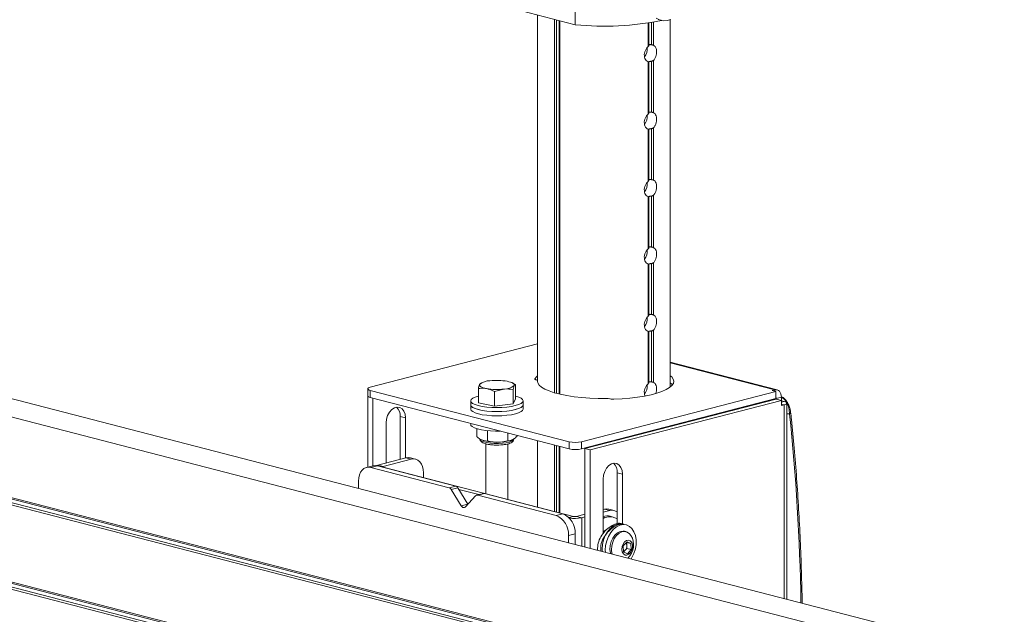
# Model space of a CAD drawing. Units: inches. Extents: x 6 to 198, y 3 to 130.
# Drawn here: x 185 to 191, y 110 to 114 of the extents above; entities that cross this region are included whole.
import ezdxf

# ---------------------------------------------------------------- set-up
doc = ezdxf.new("R2010")
doc.units = ezdxf.units.IN
doc.header["$MEASUREMENT"] = 0

msp = doc.modelspace()

# ---------------------------------------------------------------- linework, layer by layer
at = {"color": 7, "linetype": 'Continuous', "lineweight": 15, "ltscale": 12}
for p, q in [((190.8421, 109.7265), (158.2052, 118.1735)), ((190.4524, 109.2199), (158.5331, 117.4812)), ((190.4535, 109.2108), (158.5415, 117.4703)), ((190.4535, 109.1884), (158.5415, 117.4479)), ((190.4524, 109.1751), (158.5331, 117.4364)), ((190.4524, 108.7024), (158.5331, 116.9637)), ((190.4524, 108.6576), (158.5331, 116.9189)), ((190.4535, 108.6934), (158.5415, 116.9528)), ((190.4535, 108.671), (158.5415, 116.9304)), ((188.2099, 114.1434), (188.2099, 113.5983)), ((187.8797, 113.6838), (188.2099, 113.5983)), ((187.9786, 113.6582), (187.9786, 111.4092)), ((188.1105, 113.6241), (188.1105, 111.3315)), ((188.661, 113.4704), (188.661, 113.6104)), ((188.7176, 113.6309), (188.7367, 113.6259)), ((188.7929, 111.3745), (188.7929, 113.6292)), ((188.6565, 113.3713), (188.6565, 113.0502)), ((188.661, 113.0564), (188.661, 113.3703)), ((188.6767, 113.3748), (188.6767, 113.0619)), ((188.6898, 113.3799), (188.6898, 113.0589)), ((188.6565, 112.9573), (188.6565, 112.6363)), ((188.661, 112.6425), (188.661, 112.9563)), ((188.6767, 112.9608), (188.6767, 112.6479)), ((188.6898, 112.9659), (188.6898, 112.6449)), ((188.6767, 112.5468), (188.6767, 112.234)), ((188.6898, 112.552), (188.6898, 112.2309)), ((188.6565, 112.5434), (188.6565, 112.2223)), ((188.661, 112.2285), (188.661, 112.5423)), ((188.6565, 112.1294), (188.6565, 111.8083)), ((188.661, 111.8145), (188.661, 112.1284)), ((188.6767, 112.1328), (188.6767, 111.82)), ((188.6898, 112.138), (188.6898, 111.817)), ((188.6565, 111.7154), (188.6565, 111.3944)), ((188.661, 111.4006), (188.661, 111.7144)), ((188.6767, 111.7189), (188.6767, 111.406)), ((188.6898, 111.724), (188.6898, 111.403)), ((186.9517, 111.3735), (187.9786, 111.6392)), ((189.448, 111.357), (188.7929, 111.5266)), ((187.6338, 111.3999), (187.6261, 111.3961)), ((187.8343, 111.3947), (187.8236, 111.3999)), ((187.969, 111.419), (187.9711, 111.4185)), ((186.936, 111.3637), (186.936, 111.3204)), ((186.9517, 111.3539), (188.172, 111.038)), ((186.9517, 111.3106), (186.9517, 111.3539)), ((187.6153, 111.277), (187.6153, 111.365)), ((187.6269, 111.3946), (187.6223, 111.3902)), ((187.7149, 111.346), (187.7716, 111.3616)), ((187.7149, 111.2579), (187.7149, 111.346)), ((187.8283, 111.3588), (187.8352, 111.384)), ((187.8283, 111.2708), (187.8283, 111.3588)), ((187.8421, 111.3906), (187.8336, 111.395)), ((187.8421, 111.3026), (187.8421, 111.3906)), ((188.2477, 111.038), (189.4408, 111.3468)), ((188.7929, 111.3794), (188.7997, 111.3804)), ((189.4334, 111.3569), (189.4176, 111.3528)), ((189.4408, 111.3468), (189.4176, 111.3528)), ((189.4408, 111.3035), (189.4408, 111.3468)), ((186.9368, 110.8827), (186.9368, 111.318)), ((186.9517, 111.3106), (188.172, 110.9947)), ((186.9685, 110.8909), (186.9685, 111.3062)), ((187.568, 111.2898), (187.568, 111.265)), ((187.8421, 111.3026), (187.8283, 111.2708)), ((187.8894, 111.265), (187.8894, 111.2898)), ((189.4408, 111.3035), (188.2477, 110.9947)), ((188.2688, 110.9961), (189.4429, 111.3)), ((188.3005, 110.9879), (189.4746, 111.2918)), ((188.4216, 111.3019), (188.4236, 111.3013)), ((189.4429, 111.3031), (189.4746, 111.3113)), ((189.4429, 111.3), (189.4429, 111.3031)), ((189.4429, 111.3), (189.4746, 111.2918)), ((189.4746, 111.2918), (189.4746, 111.3113)), ((189.4746, 111.2602), (189.4746, 111.2918)), ((189.4905, 111.2856), (189.4746, 111.2897)), ((187.568, 111.265), (187.568, 111.2391)), ((187.7149, 111.2579), (187.6153, 111.277)), ((187.8283, 111.2708), (187.7149, 111.2579)), ((187.8894, 111.2391), (187.8894, 111.265)), ((189.1814, 111.2323), (189.1768, 111.2312)), ((189.2135, 111.2447), (189.22, 111.2423)), ((189.2748, 111.2605), (189.2813, 111.2582)), ((189.4746, 111.2602), (189.4905, 111.2643)), ((189.5075, 110.0719), (189.5075, 111.2749)), ((187.1358, 111.1928), (187.1675, 111.1846)), ((187.1358, 110.9306), (187.1358, 111.1928)), ((187.1675, 110.9388), (187.1675, 111.1846)), ((187.0493, 111.154), (187.0493, 110.9082)), ((187.568, 111.151), (187.568, 111.1452)), ((187.6052, 111.0695), (187.6052, 111.1186)), ((187.6721, 111.0426), (187.6721, 111.1063)), ((188.661, 111.0976), (188.661, 111.1017)), ((188.7929, 111.1318), (188.7929, 111.1358)), ((187.6408, 111.0477), (187.6437, 111.0467)), ((187.7956, 111.0441), (187.7956, 111.0921)), ((187.8138, 111.0467), (187.8175, 111.048)), ((187.8523, 111.0726), (187.8523, 111.0775)), ((187.9786, 111.0448), (187.9786, 110.637)), ((188.172, 110.9947), (188.172, 111.038)), ((188.2477, 110.9947), (188.2477, 111.038)), ((187.6618, 111.0252), (187.6618, 110.719)), ((187.7957, 110.6843), (187.7957, 111.0252)), ((188.1105, 111.0106), (188.1105, 110.6029)), ((188.2688, 110.9961), (188.3005, 110.9879)), ((188.2688, 110.9961), (188.2688, 110.3925)), ((188.3005, 110.3843), (188.3005, 110.9879)), ((187.171, 110.9397), (186.9992, 110.8952)), ((187.2027, 110.9315), (187.0308, 110.887)), ((187.2027, 110.9315), (187.171, 110.9397)), ((187.2296, 110.9317), (187.1979, 110.9399)), ((186.9694, 110.8911), (186.9286, 110.8806)), ((186.9962, 110.8909), (186.9555, 110.8804)), ((187.4355, 110.7561), (186.9555, 110.8804)), ((187.4762, 110.7667), (186.9962, 110.8909)), ((187.0308, 110.887), (186.9992, 110.8952)), ((188.1993, 110.5799), (187.0308, 110.8823)), ((186.8797, 110.752), (186.8797, 110.7965)), ((187.2785, 110.8476), (187.2785, 110.8182)), ((188.3813, 110.8093), (188.3813, 110.4741)), ((188.4678, 110.8481), (188.4995, 110.8399)), ((188.4678, 110.8481), (188.4678, 110.5352)), ((188.4995, 110.5337), (188.4995, 110.8399)), ((187.4762, 110.7667), (187.4355, 110.7561)), ((187.4896, 110.7556), (187.4489, 110.7451)), ((187.5103, 110.6453), (187.4489, 110.7451)), ((187.5511, 110.6558), (187.4896, 110.7556)), ((187.6181, 110.7139), (187.4959, 110.7455)), ((187.5985, 110.7064), (187.5371, 110.6384)), ((187.6459, 110.7211), (187.6052, 110.7105)), ((187.6527, 110.721), (187.6119, 110.7105)), ((188.0919, 110.5862), (187.6119, 110.7105)), ((188.1327, 110.5968), (187.6527, 110.721)), ((187.5511, 110.6558), (187.5103, 110.6453)), ((187.5511, 110.6558), (187.5518, 110.6547)), ((188.3894, 110.6243), (188.3813, 110.6223)), ((188.4211, 110.6161), (188.3813, 110.6058)), ((188.3894, 110.6243), (188.4211, 110.6161)), ((188.4479, 110.6164), (188.4162, 110.6246)), ((188.1327, 110.5968), (188.0919, 110.5862)), ((188.2688, 110.5931), (188.2175, 110.5799)), ((188.2175, 110.5799), (188.2492, 110.5717)), ((188.2688, 110.5767), (188.2492, 110.5717)), ((188.4428, 110.576), (188.4239, 110.5809)), ((188.5082, 110.5314), (188.4906, 110.536)), ((188.5221, 110.5278), (188.5084, 110.5314)), ((188.2084, 110.4737), (188.1677, 110.4631)), ((188.1677, 110.4631), (188.1677, 110.4187)), ((188.2084, 110.4737), (188.2084, 110.4081)), ((188.5214, 110.4864), (188.512, 110.4888)), ((188.5044, 110.399), (188.5275, 110.4248)), ((188.5054, 110.362), (188.5044, 110.399)), ((188.5263, 110.3835), (188.5147, 110.3706)), ((188.5241, 110.421), (188.5253, 110.4205)), ((188.5253, 110.4205), (188.5516, 110.4137)), ((188.5253, 110.4205), (188.5258, 110.402)), ((188.5258, 110.402), (188.5263, 110.3835)), ((188.5263, 110.3835), (188.5527, 110.3767)), ((188.5275, 110.4248), (188.5516, 110.4137)), ((188.5527, 110.3767), (188.5296, 110.3508)), ((188.5516, 110.4137), (188.5527, 110.3767)), ((188.5296, 110.3508), (188.5054, 110.362)), ((188.5147, 110.3706), (188.5066, 110.3614))]:
    msp.add_line(p, q, dxfattribs=at)
at = {"color": 8, "linetype": 'Continuous', "lineweight": 15, "ltscale": 12}
for p, q in [((190.8023, 109.6244), (158.1283, 118.081)), ((188.0817, 113.6315), (188.0817, 111.3391)), ((188.0947, 113.6281), (188.0947, 111.3355)), ((188.115, 113.6229), (188.115, 111.3305)), ((188.6565, 113.6097), (188.6565, 113.4642)), ((188.6767, 113.6129), (188.6767, 113.4759)), ((188.6898, 113.6152), (188.6898, 113.4728)), ((189.4334, 111.3569), (188.7929, 111.5227)), ((187.9615, 111.4249), (187.9615, 111.4229)), ((189.4334, 111.3487), (189.4334, 111.3569)), ((189.4429, 111.3031), (189.4408, 111.3037)), ((189.4746, 111.2815), (189.4905, 111.2856)), ((189.4746, 111.2684), (189.4905, 111.2643)), ((189.4905, 110.0763), (189.4905, 111.2643)), ((189.5242, 111.2093), (189.5075, 111.2102)), ((188.6565, 111.1005), (188.6565, 111.0965)), ((188.6767, 111.1058), (188.6767, 111.1017)), ((188.6898, 111.1092), (188.6898, 111.1051)), ((188.0817, 111.0181), (188.0817, 110.6103)), ((188.0947, 111.0147), (188.0947, 110.6069)), ((188.115, 111.0095), (188.115, 110.6017)), ((187.0308, 110.8823), (187.0302, 110.8821)), ((187.0308, 110.887), (187.0308, 110.8823)), ((188.1993, 110.5799), (188.1711, 110.5725)), ((188.2492, 110.3976), (188.2492, 110.5717))]:
    msp.add_line(p, q, dxfattribs=at)
at = {"color": 7, "linetype": 'Continuous', "lineweight": 15, "ltscale": 12, "flags": 128}
for points in [[(188.7066, 113.6401), (188.7271, 113.629), (188.7494, 113.6236), (188.7728, 113.6241), (188.7966, 113.6305)], [(187.7923, 111.4094), (187.8031, 111.407), (187.8125, 111.4043), (187.8205, 111.4014), (187.8269, 111.3981), (187.8317, 111.3947), (187.8347, 111.3912), (187.8359, 111.3876), (187.8352, 111.384)], [(187.969, 111.419), (187.967, 111.4196), (187.9652, 111.4202), (187.9637, 111.421), (187.9626, 111.4217), (187.9618, 111.4225), (187.9613, 111.4233), (187.9612, 111.4241), (187.9615, 111.4249)], [(187.9786, 111.4438), (187.9717, 111.4379), (187.9615, 111.4249)], [(187.9786, 111.4092), (187.9802, 111.3999), (187.9879, 111.3867), (188.0021, 111.3739), (188.0224, 111.3616), (188.0486, 111.3501), (188.0802, 111.3395), (188.1167, 111.3301), (188.1575, 111.3219), (188.202, 111.3152), (188.2494, 111.3099), (188.299, 111.3062), (188.35, 111.3042), (188.4016, 111.3039)], [(188.4463, 111.2994), (188.4966, 111.302), (188.5452, 111.3062), (188.5916, 111.3119), (188.635, 111.319), (188.6748, 111.3273), (188.7105, 111.3368), (188.7416, 111.3474), (188.7676, 111.3588), (188.7881, 111.371), (188.8028, 111.3837), (188.8116, 111.3968), (188.8143, 111.41), (188.8109, 111.4232), (188.8013, 111.4363), (188.7929, 111.4438)], [(188.8061, 111.3875), (188.8013, 111.393), (188.7929, 111.4005)], [(186.9517, 111.3735), (186.945, 111.3714), (186.9401, 111.369), (186.937, 111.3664), (186.936, 111.3637), (186.937, 111.361), (186.9401, 111.3584), (186.945, 111.356), (186.9517, 111.3539)], [(187.6651, 111.3647), (187.6544, 111.3671), (187.645, 111.3698), (187.637, 111.3727), (187.6305, 111.376), (187.6258, 111.3794), (187.6228, 111.3829), (187.6216, 111.3865), (187.6223, 111.3902)], [(189.4334, 111.3569), (189.4415, 111.3579), (189.4492, 111.3567), (189.4563, 111.3534), (189.4626, 111.348), (189.4677, 111.3408), (189.4715, 111.332), (189.4738, 111.3221), (189.4746, 111.3113)], [(186.9517, 111.3106), (186.945, 111.3127), (186.9401, 111.3151), (186.937, 111.3177), (186.936, 111.3204)], [(187.6153, 111.3192), (187.5954, 111.313), (187.5804, 111.3058), (187.5712, 111.298), (187.568, 111.2899), (187.571, 111.2818), (187.5801, 111.274), (187.5948, 111.2668), (187.6147, 111.2604), (187.639, 111.2553), (187.6668, 111.2514), (187.6969, 111.249), (187.7282, 111.2482), (187.7596, 111.2489), (187.7898, 111.2513), (187.8176, 111.2551), (187.842, 111.2603), (187.8621, 111.2666), (187.877, 111.2737), (187.8863, 111.2815), (187.8894, 111.2896), (187.8865, 111.2978), (187.8774, 111.3056), (187.8626, 111.3128), (187.8427, 111.3191), (187.8427, 111.3191)], [(189.4905, 111.2856), (189.4977, 111.2833), (189.5031, 111.2807), (189.5064, 111.2779), (189.5075, 111.2749), (189.5064, 111.272), (189.5031, 111.2692), (189.4977, 111.2666), (189.4905, 111.2643)], [(187.1675, 111.1846), (187.1651, 111.2068), (187.1581, 111.2258), (187.1471, 111.2404), (187.1329, 111.2491), (187.1168, 111.2514), (187.1, 111.2471), (187.0839, 111.2364), (187.0697, 111.2203), (187.0587, 111.2001), (187.0517, 111.1774), (187.0493, 111.154)], [(187.568, 111.265), (187.571, 111.257), (187.5801, 111.2492), (187.5948, 111.242), (187.6147, 111.2357), (187.639, 111.2305), (187.6668, 111.2266), (187.6969, 111.2242), (187.7282, 111.2234), (187.7596, 111.2242), (187.7898, 111.2265), (187.8176, 111.2304), (187.842, 111.2355), (187.8621, 111.2418), (187.877, 111.249), (187.8863, 111.2568), (187.8894, 111.2649), (187.8894, 111.265)], [(187.8894, 111.265), (187.8864, 111.2569), (187.8772, 111.2491), (187.8624, 111.2419), (187.8424, 111.2356), (187.818, 111.2304), (187.7902, 111.2266), (187.7601, 111.2242), (187.7287, 111.2234), (187.6974, 111.2242), (187.6672, 111.2266), (187.6394, 111.2304), (187.6151, 111.2356), (187.5951, 111.2419), (187.5803, 111.2491), (187.5711, 111.2569), (187.568, 111.265), (187.568, 111.265)], [(187.8894, 111.2391), (187.8864, 111.231), (187.8772, 111.2232), (187.8624, 111.216), (187.8424, 111.2097), (187.818, 111.2046), (187.7902, 111.2007), (187.7601, 111.1983), (187.7287, 111.1975), (187.6974, 111.1983), (187.6672, 111.2007), (187.6394, 111.2046), (187.6151, 111.2097), (187.5951, 111.216), (187.5803, 111.2232), (187.5711, 111.231), (187.568, 111.2391), (187.568, 111.2391)], [(189.155, 111.2255), (189.1585, 111.2296), (189.1596, 111.2307)], [(187.7499, 111.104), (187.7213, 111.1037), (187.6901, 111.1048), (187.6604, 111.1076), (187.6334, 111.1117), (187.61, 111.1172), (187.5911, 111.1237), (187.5776, 111.1311), (187.5698, 111.139), (187.568, 111.1452)], [(187.171, 110.9397), (187.1858, 110.9415), (187.1979, 110.9399)], [(187.2785, 110.8476), (187.277, 110.8674), (187.2727, 110.8857), (187.2657, 110.9018), (187.2563, 110.915), (187.2448, 110.9249), (187.2317, 110.9311), (187.2175, 110.9333), (187.2027, 110.9315)], [(186.9555, 110.8804), (186.9407, 110.8822), (186.9265, 110.88), (186.9134, 110.8738), (186.9019, 110.8639), (186.8925, 110.8507), (186.8855, 110.8346), (186.8812, 110.8163), (186.8797, 110.7965)], [(186.9694, 110.8911), (186.9815, 110.8927), (186.9962, 110.8909)], [(186.9901, 110.8922), (186.992, 110.8929), (186.9992, 110.8952)], [(187.0308, 110.8823), (187.0293, 110.8828), (187.0281, 110.8834), (187.0273, 110.884), (187.0271, 110.8846), (187.0273, 110.8853), (187.0281, 110.8859), (187.0293, 110.8865), (187.0308, 110.887)], [(188.4995, 110.8399), (188.4971, 110.862), (188.4901, 110.8811), (188.4791, 110.8956), (188.465, 110.9044), (188.4488, 110.9067), (188.432, 110.9023), (188.4159, 110.8917), (188.4017, 110.8756), (188.3907, 110.8554), (188.3837, 110.8327), (188.3813, 110.8093)], [(187.5371, 110.6384), (187.5342, 110.6359), (187.5309, 110.6343), (187.5274, 110.6338), (187.5237, 110.6342), (187.52, 110.6357), (187.5164, 110.6381), (187.5132, 110.6413), (187.5103, 110.6453)], [(188.3894, 110.6243), (188.4042, 110.6262), (188.4162, 110.6246)], [(188.3746, 110.3664), (188.3741, 110.3788), (188.3763, 110.4071), (188.3829, 110.4353), (188.3934, 110.462), (188.4075, 110.486), (188.4245, 110.5061), (188.4435, 110.5214), (188.4637, 110.5311), (188.4841, 110.5349), (188.4968, 110.5341)], [(188.3998, 110.4973), (188.3889, 110.4922), (188.3813, 110.4869)], [(188.3944, 110.36), (188.3938, 110.3737), (188.396, 110.402), (188.4026, 110.4302), (188.4131, 110.4569), (188.4272, 110.4809), (188.4442, 110.501), (188.4632, 110.5163), (188.4834, 110.526), (188.5038, 110.5298), (188.5236, 110.5274), (188.5417, 110.519), (188.5573, 110.5049), (188.5697, 110.4859), (188.5783, 110.4627), (188.5827, 110.4365), (188.5827, 110.4085), (188.5783, 110.3801), (188.5697, 110.3525), (188.5573, 110.327), (188.5523, 110.3191)], [(188.512, 110.4888), (188.5032, 110.4902), (188.486, 110.4879), (188.4689, 110.4795), (188.4532, 110.4656), (188.4399, 110.4471), (188.4299, 110.4252), (188.4239, 110.4015), (188.4223, 110.3776)], [(188.5512, 110.4632), (188.5429, 110.4737), (188.5288, 110.4837), (188.5126, 110.4877), (188.4954, 110.4855), (188.4783, 110.4771), (188.4626, 110.4632), (188.4493, 110.4446), (188.4393, 110.4228), (188.4333, 110.3991), (188.4317, 110.3752)], [(188.4954, 110.3775), (188.4981, 110.362), (188.5049, 110.35), (188.5149, 110.3431), (188.5267, 110.3422), (188.5388, 110.3475), (188.5495, 110.3582), (188.5573, 110.3729), (188.5613, 110.3897), (188.5608, 110.4062), (188.556, 110.4202), (188.5474, 110.4298), (188.5364, 110.4338), (188.5242, 110.4315), (188.5126, 110.4234), (188.5032, 110.4104), (188.4972, 110.3944), (188.4954, 110.3775)], [(188.4223, 110.3776), (188.4253, 110.3551), (188.4261, 110.3518)], [(188.4317, 110.3752), (188.4347, 110.3526), (188.4355, 110.3494)]]:
    msp.add_lwpolyline(points, dxfattribs=at)
at = {"color": 8, "linetype": 'Continuous', "lineweight": 15, "ltscale": 12, "flags": 128}
msp.add_lwpolyline([(187.6248, 111.0547), (187.6271, 111.0491), (187.6352, 111.0429), (187.6487, 111.0375), (187.6669, 111.033), (187.6887, 111.0298), (187.7128, 111.0281), (187.7379, 111.0279), (187.7624, 111.0292), (187.7849, 111.032), (187.8042, 111.0362), (187.8191, 111.0414), (187.8288, 111.0474), (187.8326, 111.0538), (187.8327, 111.0547)], dxfattribs=at)
at = {"color": 7, "linetype": 'Continuous', "lineweight": 15, "ltscale": 144}
for centre, radius, start, end in [((188.3843, 115.3938), 1.8039, 264.45129, 281.35796), ((188.5771, 113.4469), 0.0738, 321.72013, 8.09741), ((188.5771, 113.033), 0.0738, 321.72013, 8.09741), ((188.5771, 112.619), 0.0738, 321.72013, 8.09741), ((188.5771, 112.205), 0.0738, 321.72013, 8.09741), ((188.5771, 111.7911), 0.0738, 321.72013, 8.09741), ((187.6823, 111.3208), 0.0917, 87.76957, 130.89416), ((187.7282, 111.038), 0.3769, 80.20812, 96.45652), ((187.9691, 111.4053), 0.0133, 44.56048, 81.58022), ((187.7292, 111.7361), 0.3769, 260.20812, 276.45652), ((187.7752, 111.4533), 0.0917, 267.76957, 310.89416), ((188.5771, 111.3771), 0.0738, 321.72013, 8.09741), ((188.4035, 111.2232), 0.0807, 77.06225, 91.36423), ((188.4421, 111.3832), 0.0839, 257.25766, 272.8806), ((189.4299, 111.3036), 0.013, 357.95978, 33.37194), ((187.0656, 111.1985), 0.0704, 355.37347, 48.12845), ((187.7287, 111.3347), 0.3003, 253.54716, 286.45284), ((188.2098, 111.2078), 0.1739, 257.4196, 282.5804), ((188.2098, 111.1645), 0.1739, 257.4196, 282.5804), ((188.3976, 110.8538), 0.0704, 355.37347, 48.12845), ((187.4282, 110.7337), 0.0236, 28.92594, 72.05299), ((187.469, 110.7442), 0.0236, 28.92594, 72.05299), ((187.6085, 110.6978), 0.0131, 74.83797, 139.29575), ((187.6492, 110.7082), 0.0133, 74.87065, 104.13489), ((188.4349, 110.5661), 0.0519, 50.61121, 105.40028), ((188.0423, 110.4709), 0.1256, 356.47491, 66.74499), ((188.0831, 110.4814), 0.1256, 356.47491, 66.74499), ((188.2081, 110.7583), 0.1912, 259.42726, 282.4226), ((188.2084, 110.6206), 0.0417, 257.4196, 282.5804), ((188.4044, 110.5019), 0.0814, 76.1489, 106.46018), ((188.4221, 110.4955), 0.0827, 56.43537, 119.52467), ((188.4595, 110.4057), 0.1083, 311.49057, 32.09391), ((188.4794, 110.4006), 0.0464, 319.61661, 1.69524), ((188.4926, 110.4019), 0.0331, 0.1043, 29.3258), ((188.4937, 110.3886), 0.0277, 294.87712, 319.32864)]:
    msp.add_arc(centre, radius, start, end, dxfattribs=at)
at = {"color": 8, "linetype": 'Continuous', "lineweight": 15, "ltscale": 144}
msp.add_arc((189.5163, 111.2218), 0.0148, 302.3254, 0.65009, dxfattribs=at)
msp.add_ellipse((185.5199, 107.99), major_axis=(1.2684, 7.7977), ratio=0.496821, start_param=5.059417, end_param=5.217146, dxfattribs=at)
at = {"color": 7, "linetype": 'Continuous', "lineweight": 15, "ltscale": 12}
for points, knots in [([(188.6565, 113.3713), (188.6527, 113.3734), (188.6449, 113.3778), (188.6367, 113.3907), (188.6327, 113.4069), (188.6335, 113.4247), (188.6391, 113.442), (188.6474, 113.4555), (188.6539, 113.4618), (188.6565, 113.4642)], [0, 0, 0, 0, 0.147925, 0.299442, 0.450912, 0.601244, 0.75104, 0.901729, 1, 1, 1, 1]), ([(188.6565, 113.4642), (188.6573, 113.4649), (188.6591, 113.4667), (188.6608, 113.4688), (188.6608, 113.47), (188.6608, 113.4704)], [0, 0, 0, 0, 0.316433, 0.760373, 1, 1, 1, 1]), ([(188.661, 113.4743), (188.6611, 113.4745), (188.6615, 113.4752), (188.6637, 113.4761), (188.6672, 113.4767), (188.6714, 113.4766), (188.6747, 113.4762), (188.6764, 113.4759), (188.6767, 113.4759)], [0, 0, 0, 0, 0.079351, 0.302328, 0.519288, 0.735137, 0.956189, 1, 1, 1, 1]), ([(188.6767, 113.4759), (188.6768, 113.4759), (188.6783, 113.4756), (188.6813, 113.4751), (188.6855, 113.4743), (188.6883, 113.4735), (188.6895, 113.473), (188.6898, 113.4728)], [0, 0, 0, 0, 0.012452, 0.305998, 0.600163, 0.902719, 1, 1, 1, 1]), ([(188.6898, 113.4728), (188.6931, 113.4708), (188.6998, 113.4668), (188.7063, 113.4543), (188.7094, 113.4384), (188.7088, 113.4205), (188.7045, 113.4029), (188.6977, 113.3889), (188.6921, 113.3825), (188.6898, 113.3799)], [0, 0, 0, 0, 0.147925, 0.299442, 0.450912, 0.601244, 0.75104, 0.901729, 1, 1, 1, 1]), ([(188.6606, 113.3706), (188.6607, 113.3705), (188.6611, 113.3703), (188.6609, 113.37), (188.6594, 113.3702), (188.6575, 113.3709), (188.6565, 113.3713), (188.6565, 113.3713)], [0, 0, 0, 0, 0.0979415, 0.3913213, 0.6867345, 0.9942958, 1, 1, 1, 1]), ([(188.6767, 113.3748), (188.6763, 113.3747), (188.6743, 113.3746), (188.6708, 113.3741), (188.6665, 113.3732), (188.6631, 113.3724), (188.6609, 113.3717), (188.66, 113.3711), (188.6604, 113.3707), (188.6606, 113.3706)], [0, 0, 0, 0, 0.053378, 0.218334, 0.385544, 0.549341, 0.709534, 0.871213, 1, 1, 1, 1]), ([(188.6898, 113.3799), (188.6894, 113.3796), (188.6879, 113.3781), (188.6845, 113.3762), (188.6802, 113.375), (188.6776, 113.3748), (188.6767, 113.3748)], [0, 0, 0, 0, 0.122762, 0.489438, 0.81172, 1, 1, 1, 1]), ([(188.6565, 112.9573), (188.6527, 112.9595), (188.6449, 112.9638), (188.6367, 112.9768), (188.6327, 112.9929), (188.6335, 113.0107), (188.6391, 113.028), (188.6474, 113.0416), (188.6539, 113.0478), (188.6565, 113.0502)], [0, 0, 0, 0, 0.147925, 0.299442, 0.450912, 0.601244, 0.75104, 0.901729, 1, 1, 1, 1]), ([(188.6565, 113.0502), (188.6573, 113.051), (188.6591, 113.0527), (188.6608, 113.0549), (188.6608, 113.056), (188.6608, 113.0564)], [0, 0, 0, 0, 0.316433, 0.760373, 1, 1, 1, 1]), ([(188.661, 113.0603), (188.6611, 113.0605), (188.6615, 113.0612), (188.6637, 113.0622), (188.6672, 113.0627), (188.6714, 113.0627), (188.6747, 113.0623), (188.6764, 113.062), (188.6767, 113.0619)], [0, 0, 0, 0, 0.079351, 0.302328, 0.519288, 0.735137, 0.956189, 1, 1, 1, 1]), ([(188.6767, 113.0619), (188.6768, 113.0619), (188.6783, 113.0616), (188.6813, 113.0611), (188.6855, 113.0603), (188.6883, 113.0595), (188.6895, 113.059), (188.6898, 113.0589)], [0, 0, 0, 0, 0.012452, 0.305998, 0.600163, 0.902719, 1, 1, 1, 1]), ([(188.6898, 113.0589), (188.6931, 113.0569), (188.6998, 113.0528), (188.7063, 113.0403), (188.7094, 113.0244), (188.7088, 113.0065), (188.7045, 112.9889), (188.6977, 112.9749), (188.6921, 112.9685), (188.6898, 112.9659)], [0, 0, 0, 0, 0.147925, 0.299442, 0.450912, 0.601244, 0.75104, 0.901729, 1, 1, 1, 1]), ([(188.6606, 112.9566), (188.6607, 112.9565), (188.6611, 112.9563), (188.6609, 112.956), (188.6594, 112.9563), (188.6575, 112.9569), (188.6565, 112.9573), (188.6565, 112.9573)], [0, 0, 0, 0, 0.0979415, 0.3913213, 0.6867345, 0.9942958, 1, 1, 1, 1]), ([(188.6767, 112.9608), (188.6763, 112.9608), (188.6743, 112.9606), (188.6708, 112.9601), (188.6665, 112.9593), (188.6631, 112.9584), (188.6609, 112.9577), (188.66, 112.9571), (188.6604, 112.9568), (188.6606, 112.9566)], [0, 0, 0, 0, 0.053378, 0.218334, 0.385544, 0.549341, 0.709534, 0.871213, 1, 1, 1, 1]), ([(188.6898, 112.9659), (188.6894, 112.9656), (188.6879, 112.9642), (188.6845, 112.9623), (188.6802, 112.9611), (188.6776, 112.9609), (188.6767, 112.9608)], [0, 0, 0, 0, 0.122762, 0.489438, 0.81172, 1, 1, 1, 1]), ([(188.6565, 112.5434), (188.6527, 112.5455), (188.6449, 112.5498), (188.6367, 112.5628), (188.6327, 112.5789), (188.6335, 112.5967), (188.6391, 112.614), (188.6474, 112.6276), (188.6539, 112.6338), (188.6565, 112.6363)], [0, 0, 0, 0, 0.1479247, 0.2994418, 0.4509122, 0.601244, 0.7510395, 0.901729, 1, 1, 1, 1]), ([(188.6565, 112.6363), (188.6573, 112.637), (188.6591, 112.6387), (188.6608, 112.6409), (188.6608, 112.6421), (188.6608, 112.6425)], [0, 0, 0, 0, 0.316433, 0.760373, 1, 1, 1, 1]), ([(188.661, 112.6463), (188.6611, 112.6465), (188.6615, 112.6473), (188.6637, 112.6482), (188.6672, 112.6488), (188.6714, 112.6487), (188.6747, 112.6483), (188.6764, 112.648), (188.6767, 112.6479)], [0, 0, 0, 0, 0.079351, 0.302328, 0.519288, 0.735137, 0.956189, 1, 1, 1, 1]), ([(188.6767, 112.6479), (188.6768, 112.6479), (188.6783, 112.6477), (188.6813, 112.6472), (188.6855, 112.6463), (188.6883, 112.6455), (188.6895, 112.645), (188.6898, 112.6449)], [0, 0, 0, 0, 0.012452, 0.305998, 0.600163, 0.902719, 1, 1, 1, 1]), ([(188.6898, 112.6449), (188.6931, 112.6429), (188.6998, 112.6388), (188.7063, 112.6263), (188.7094, 112.6104), (188.7088, 112.5925), (188.7045, 112.5749), (188.6977, 112.561), (188.6921, 112.5545), (188.6898, 112.552)], [0, 0, 0, 0, 0.147925, 0.299442, 0.450912, 0.601244, 0.75104, 0.901729, 1, 1, 1, 1]), ([(188.6767, 112.5468), (188.6763, 112.5468), (188.6743, 112.5467), (188.6708, 112.5462), (188.6665, 112.5453), (188.6631, 112.5445), (188.6609, 112.5437), (188.66, 112.5432), (188.6604, 112.5428), (188.6606, 112.5426)], [0, 0, 0, 0, 0.053378, 0.218334, 0.385544, 0.549341, 0.709534, 0.871213, 1, 1, 1, 1]), ([(188.6898, 112.552), (188.6894, 112.5516), (188.6879, 112.5502), (188.6845, 112.5483), (188.6802, 112.5471), (188.6776, 112.5469), (188.6767, 112.5468)], [0, 0, 0, 0, 0.122762, 0.489438, 0.81172, 1, 1, 1, 1]), ([(188.6606, 112.5426), (188.6607, 112.5426), (188.6611, 112.5423), (188.6609, 112.5421), (188.6594, 112.5423), (188.6575, 112.5429), (188.6565, 112.5433), (188.6565, 112.5434)], [0, 0, 0, 0, 0.0979415, 0.3913213, 0.6867345, 0.9942958, 1, 1, 1, 1]), ([(188.6565, 112.1294), (188.6527, 112.1315), (188.6449, 112.1358), (188.6367, 112.1488), (188.6327, 112.1649), (188.6335, 112.1828), (188.6391, 112.2001), (188.6474, 112.2136), (188.6539, 112.2199), (188.6565, 112.2223)], [0, 0, 0, 0, 0.1479247, 0.2994418, 0.4509122, 0.601244, 0.7510395, 0.901729, 1, 1, 1, 1]), ([(188.6565, 112.2223), (188.6573, 112.223), (188.6591, 112.2248), (188.6608, 112.2269), (188.6608, 112.2281), (188.6608, 112.2285)], [0, 0, 0, 0, 0.316433, 0.760373, 1, 1, 1, 1]), ([(188.661, 112.2324), (188.6611, 112.2326), (188.6615, 112.2333), (188.6637, 112.2342), (188.6672, 112.2348), (188.6714, 112.2347), (188.6747, 112.2343), (188.6764, 112.234), (188.6767, 112.234)], [0, 0, 0, 0, 0.0793511, 0.3023277, 0.5192884, 0.7351369, 0.956189, 1, 1, 1, 1]), ([(188.6767, 112.234), (188.6768, 112.234), (188.6783, 112.2337), (188.6813, 112.2332), (188.6855, 112.2323), (188.6883, 112.2316), (188.6895, 112.2311), (188.6898, 112.2309)], [0, 0, 0, 0, 0.012452, 0.305998, 0.600163, 0.902719, 1, 1, 1, 1]), ([(188.6898, 112.2309), (188.6931, 112.2289), (188.6998, 112.2249), (188.7063, 112.2123), (188.7094, 112.1965), (188.7088, 112.1786), (188.7045, 112.161), (188.6977, 112.147), (188.6921, 112.1406), (188.6898, 112.138)], [0, 0, 0, 0, 0.147925, 0.299442, 0.450912, 0.601244, 0.75104, 0.901729, 1, 1, 1, 1]), ([(188.6606, 112.1287), (188.6607, 112.1286), (188.6611, 112.1283), (188.6609, 112.1281), (188.6594, 112.1283), (188.6575, 112.129), (188.6565, 112.1294), (188.6565, 112.1294)], [0, 0, 0, 0, 0.0979415, 0.3913213, 0.6867345, 0.9942958, 1, 1, 1, 1]), ([(188.6767, 112.1328), (188.6763, 112.1328), (188.6743, 112.1327), (188.6708, 112.1322), (188.6665, 112.1313), (188.6631, 112.1305), (188.6609, 112.1298), (188.66, 112.1292), (188.6604, 112.1288), (188.6606, 112.1287)], [0, 0, 0, 0, 0.053378, 0.218334, 0.385544, 0.549341, 0.709534, 0.871213, 1, 1, 1, 1]), ([(188.6898, 112.138), (188.6894, 112.1377), (188.6879, 112.1362), (188.6845, 112.1343), (188.6802, 112.1331), (188.6776, 112.1329), (188.6767, 112.1328)], [0, 0, 0, 0, 0.122762, 0.489438, 0.81172, 1, 1, 1, 1]), ([(188.6565, 111.7154), (188.6527, 111.7176), (188.6449, 111.7219), (188.6367, 111.7348), (188.6327, 111.751), (188.6335, 111.7688), (188.6391, 111.7861), (188.6474, 111.7997), (188.6539, 111.8059), (188.6565, 111.8083)], [0, 0, 0, 0, 0.1479247, 0.2994418, 0.4509122, 0.601244, 0.7510395, 0.901729, 1, 1, 1, 1]), ([(188.6565, 111.8083), (188.6573, 111.8091), (188.6591, 111.8108), (188.6608, 111.813), (188.6608, 111.8141), (188.6608, 111.8145)], [0, 0, 0, 0, 0.316433, 0.760373, 1, 1, 1, 1]), ([(188.661, 111.8184), (188.6611, 111.8186), (188.6615, 111.8193), (188.6637, 111.8203), (188.6672, 111.8208), (188.6714, 111.8208), (188.6747, 111.8203), (188.6764, 111.8201), (188.6767, 111.82)], [0, 0, 0, 0, 0.0793511, 0.3023277, 0.5192884, 0.7351369, 0.956189, 1, 1, 1, 1]), ([(188.6767, 111.82), (188.6768, 111.82), (188.6783, 111.8197), (188.6813, 111.8192), (188.6855, 111.8184), (188.6883, 111.8176), (188.6895, 111.8171), (188.6898, 111.817)], [0, 0, 0, 0, 0.012452, 0.305998, 0.600163, 0.902719, 1, 1, 1, 1]), ([(188.6898, 111.817), (188.6931, 111.815), (188.6998, 111.8109), (188.7063, 111.7984), (188.7094, 111.7825), (188.7088, 111.7646), (188.7045, 111.747), (188.6977, 111.733), (188.6921, 111.7266), (188.6898, 111.724)], [0, 0, 0, 0, 0.147925, 0.299442, 0.450912, 0.601244, 0.75104, 0.901729, 1, 1, 1, 1]), ([(188.6606, 111.7147), (188.6607, 111.7146), (188.6611, 111.7144), (188.6609, 111.7141), (188.6594, 111.7144), (188.6575, 111.715), (188.6565, 111.7154), (188.6565, 111.7154)], [0, 0, 0, 0, 0.0979415, 0.3913213, 0.6867345, 0.9942958, 1, 1, 1, 1]), ([(188.6767, 111.7189), (188.6763, 111.7189), (188.6743, 111.7187), (188.6708, 111.7182), (188.6665, 111.7174), (188.6631, 111.7165), (188.6609, 111.7158), (188.66, 111.7152), (188.6604, 111.7149), (188.6606, 111.7147)], [0, 0, 0, 0, 0.053378, 0.218334, 0.385544, 0.549341, 0.709534, 0.871213, 1, 1, 1, 1]), ([(188.6898, 111.724), (188.6894, 111.7237), (188.6879, 111.7222), (188.6845, 111.7203), (188.6802, 111.7192), (188.6776, 111.719), (188.6767, 111.7189)], [0, 0, 0, 0, 0.122762, 0.489438, 0.81172, 1, 1, 1, 1]), ([(188.6565, 111.3944), (188.6573, 111.3951), (188.6591, 111.3968), (188.6608, 111.399), (188.6608, 111.4002), (188.6608, 111.4006)], [0, 0, 0, 0, 0.316433, 0.760373, 1, 1, 1, 1]), ([(188.661, 111.4044), (188.6611, 111.4046), (188.6615, 111.4054), (188.6637, 111.4063), (188.6672, 111.4069), (188.6714, 111.4068), (188.6747, 111.4064), (188.6764, 111.4061), (188.6767, 111.406)], [0, 0, 0, 0, 0.079351, 0.302328, 0.519288, 0.735137, 0.956189, 1, 1, 1, 1]), ([(188.6767, 111.406), (188.6768, 111.406), (188.6783, 111.4058), (188.6813, 111.4053), (188.6855, 111.4044), (188.6883, 111.4036), (188.6895, 111.4031), (188.6898, 111.403)], [0, 0, 0, 0, 0.012452, 0.305998, 0.600163, 0.902719, 1, 1, 1, 1]), ([(188.6898, 111.403), (188.6931, 111.401), (188.6998, 111.3969), (188.7063, 111.3844), (188.7094, 111.3685), (188.709, 111.3512), (188.7058, 111.3403), (188.7044, 111.3351)], [0, 0, 0, 0, 0.201108, 0.4071, 0.613029, 0.817409, 1, 1, 1, 1]), ([(187.6223, 111.3902), (187.6221, 111.3898), (187.6198, 111.3843), (187.6175, 111.3743), (187.6153, 111.365)], [0, 0, 0, 0, 0.070214, 1, 1, 1, 1]), ([(187.6153, 111.365), (187.628, 111.3664), (187.6444, 111.3682), (187.6612, 111.3654), (187.6651, 111.3647)], [0, 0, 0, 0, 0.768151, 1, 1, 1, 1]), ([(187.6651, 111.3647), (187.6784, 111.361), (187.6953, 111.3563), (187.7115, 111.3478), (187.7149, 111.346)], [0, 0, 0, 0, 0.7889992, 1, 1, 1, 1]), ([(187.7716, 111.3616), (187.7729, 111.3618), (187.7921, 111.3638), (187.8108, 111.3612), (187.8283, 111.3588)], [0, 0, 0, 0, 0.070214, 1, 1, 1, 1]), ([(187.8352, 111.384), (187.8354, 111.3843), (187.8377, 111.3896), (187.84, 111.3901), (187.8421, 111.3906)], [0, 0, 0, 0, 0.070214, 1, 1, 1, 1]), ([(188.6384, 111.3199), (188.6381, 111.3204), (188.635, 111.325), (188.6329, 111.3373), (188.6335, 111.3548), (188.6392, 111.3722), (188.6474, 111.3857), (188.6539, 111.3919), (188.6565, 111.3944)], [0, 0, 0, 0, 0.025314, 0.236055, 0.445211, 0.653622, 0.863276, 1, 1, 1, 1]), ([(189.531, 111.222), (189.5298, 111.2299), (189.5272, 111.246), (189.518, 111.2686), (189.5053, 111.2893), (189.4907, 111.3059), (189.4789, 111.3136), (189.4738, 111.317)], [0, 0, 0, 0, 0.2113682, 0.4293377, 0.6227161, 0.8369943, 1, 1, 1, 1]), ([(189.6017, 110.0475), (189.6017, 110.0483), (189.6011, 110.1138), (189.5975, 110.243), (189.5906, 110.4347), (189.5808, 110.6247), (189.5684, 110.8131), (189.5535, 110.9963), (189.5406, 111.1323), (189.5328, 111.2061), (189.5311, 111.222)], [0, 0, 0, 0, 0.00186, 0.162535, 0.323236, 0.483975, 0.644763, 0.805612, 0.958089, 1, 1, 1, 1]), ([(187.6721, 111.0426), (187.6676, 111.0427), (187.656, 111.0429), (187.6363, 111.0483), (187.6183, 111.059), (187.608, 111.0672), (187.6052, 111.0695)], [0, 0, 0, 0, 0.2001354, 0.5307872, 0.8714415, 1, 1, 1, 1]), ([(187.6254, 111.0546), (187.6253, 111.0529), (187.625, 111.0478), (187.6297, 111.0407), (187.637, 111.0344), (187.6481, 111.0289), (187.6641, 111.0241), (187.6844, 111.0204), (187.7064, 111.0184), (187.7225, 111.0176), (187.7306, 111.0179), (187.7311, 111.0179)], [0, 0, 0, 0, 0.050732, 0.147766, 0.249161, 0.38117, 0.542575, 0.695163, 0.843141, 0.989445, 1, 1, 1, 1]), ([(187.7956, 111.0441), (187.7809, 111.0411), (187.7511, 111.035), (187.7091, 111.0357), (187.683, 111.0405), (187.6721, 111.0426)], [0, 0, 0, 0, 0.3599175, 0.730734, 1, 1, 1, 1]), ([(187.7311, 111.0179), (187.7382, 111.018), (187.7529, 111.0183), (187.7739, 111.0206), (187.7934, 111.0241), (187.8098, 111.029), (187.8214, 111.0349), (187.829, 111.0422), (187.833, 111.0496), (187.8323, 111.0538), (187.8322, 111.0547)], [0, 0, 0, 0, 0.139373, 0.28998, 0.441874, 0.596938, 0.760033, 0.870159, 0.970452, 1, 1, 1, 1]), ([(187.8523, 111.0726), (187.8456, 111.0664), (187.8319, 111.0538), (187.8126, 111.0452), (187.8007, 111.0444), (187.7956, 111.0441)], [0, 0, 0, 0, 0.359917, 0.730734, 1, 1, 1, 1]), ([(188.3461, 110.3749), (188.3466, 110.3887), (188.3476, 110.4163), (188.366, 110.4568), (188.3934, 110.4927), (188.4272, 110.5209), (188.4595, 110.5357), (188.4809, 110.5398), (188.4889, 110.5357), (188.4903, 110.535)], [0, 0, 0, 0, 0.157252, 0.314159, 0.479791, 0.652364, 0.815985, 0.96985, 1, 1, 1, 1]), ([(188.47, 110.5276), (188.4595, 110.5225), (188.4386, 110.5124), (188.4071, 110.4833), (188.3811, 110.4464), (188.3647, 110.4056), (188.3658, 110.379), (188.3663, 110.3673)], [0, 0, 0, 0, 0.20145, 0.402592, 0.611834, 0.829404, 1, 1, 1, 1]), ([(188.5077, 110.5301), (188.506, 110.531), (188.4961, 110.5361), (188.4818, 110.5314), (188.47, 110.5276)], [0, 0, 0, 0, 0.176066, 1, 1, 1, 1])]:
    msp.add_open_spline(points, degree=3, knots=knots, dxfattribs=at)
at = {"color": 8, "linetype": 'Continuous', "lineweight": 15, "ltscale": 12}
msp.add_open_spline([(189.5242, 111.2093), (189.5234, 111.2215), (189.5217, 111.2463), (189.5067, 111.2806), (189.4897, 111.304), (189.4776, 111.3117), (189.4743, 111.3138)], degree=3, knots=[0, 0, 0, 0, 0.297669, 0.606826, 0.890868, 1, 1, 1, 1], dxfattribs=at)

doc.saveas('drawing.dxf')
